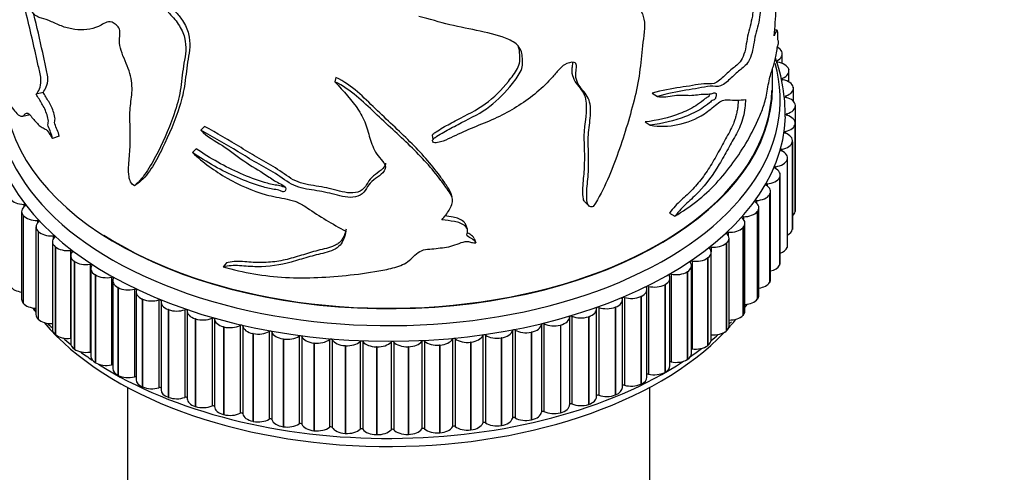
# Model space of a CAD drawing. Units: millimetres. Extents: x 0 to 835, y 0 to 1165.
# Drawn here: x 228 to 292, y 235 to 264 of the extents above; entities that cross this region are included whole.
import ezdxf
from ezdxf import colors
from ezdxf.entities.mleader import LeaderData, LeaderLine
from ezdxf.math import Vec2, Vec3

# ---------------------------------------------------------------- set-up
doc = ezdxf.new("R2010")
doc.units = ezdxf.units.MM
doc.layers.add('DV7_Défaut', color=7, linetype='Continuous')
doc.layers.add('Défaut', color=7, linetype='Continuous')

# ---------------------------------------------------------------- blocks, each defined once
blk = doc.blocks.new('_DOT')
at = {"color": 0}
blk.add_line((0, 0), (-1, 0), dxfattribs=at)
at = {"color": 0, "const_width": 0.333}
blk.add_lwpolyline([(-0.1665, 0, 1), (0.1665, 0, 1)], format="xyb", close=True, dxfattribs=at)
blk = doc.blocks.new('SE6')
at = {"layer": 'DV7_Défaut', "color": 7, "linetype": 'Continuous'}
for p, q in [((277.145, 263.349), (276.978, 263.362)), ((277.443, 261.972), (277.448, 261.961)), ((277.482, 261.185), (277.482, 261.812)), ((276.846, 259.645), (276.846, 260.852)), ((277.898, 260.815), (277.901, 260.803)), ((277.918, 259.982), (277.918, 260.698)), ((248.415, 260.282), (248.347, 259.996)), ((277.498, 260.228), (277.498, 260.134)), ((229.34, 259.305), (228.89, 259.18)), ((269.002, 259.253), (269.346, 259.043)), ((277.718, 259.073), (277.718, 258.974)), ((278.195, 259.641), (278.198, 259.629)), ((278.203, 258.727), (278.203, 259.568)), ((278.335, 258.457), (278.335, 258.445)), ((278.336, 252.714), (278.336, 258.429)), ((228.022, 257.76), (228.49, 257.861)), ((277.783, 257.913), (277.783, 257.809)), ((268.547, 257.379), (268.881, 257.164)), ((278.315, 257.271), (278.314, 257.259)), ((278.314, 257.259), (278.314, 251.544)), ((278.315, 257.271), (278.315, 251.555)), ((278.316, 251.583), (278.316, 257.299)), ((239.854, 257.087), (239.614, 256.833)), ((254.671, 256.516), (254.728, 256.226)), ((277.692, 256.753), (277.692, 256.644)), ((230.383, 256.455), (229.954, 256.307)), ((278.136, 256.089), (278.133, 256.077)), ((278.133, 256.077), (278.133, 250.362)), ((278.136, 256.089), (278.136, 250.373)), ((278.144, 250.446), (278.144, 256.161)), ((239.314, 255.63), (239.064, 255.38)), ((277.445, 255.6), (277.445, 255.486)), ((277.799, 254.918), (277.794, 254.907)), ((277.794, 254.907), (277.794, 249.191)), ((277.799, 254.918), (277.799, 249.203)), ((277.819, 249.32), (277.819, 255.035)), ((277.044, 254.462), (277.044, 254.339)), ((235.612, 253.444), (235.287, 253.224)), ((276.492, 253.345), (276.492, 253.212)), ((277.305, 253.767), (277.3, 253.755)), ((277.3, 253.755), (277.3, 248.04)), ((277.305, 253.767), (277.305, 248.051)), ((277.345, 248.211), (277.345, 253.927)), ((255.971, 252.469), (255.887, 252.764)), ((276.722, 247.128), (276.722, 252.843)), ((264.636, 252.146), (264.894, 251.897)), ((275.791, 252.257), (275.791, 252.109)), ((276.659, 252.64), (276.652, 252.629)), ((276.652, 252.629), (276.652, 246.914)), ((276.659, 252.64), (276.659, 246.925)), ((227.94, 251.543), (227.94, 245.828)), ((228.091, 252), (228.091, 251.848)), ((270.126, 251.434), (270.491, 251.237)), ((275.863, 251.546), (275.854, 251.536)), ((275.854, 251.536), (275.854, 245.82)), ((275.863, 251.546), (275.863, 245.831)), ((275.957, 246.075), (275.957, 251.79)), ((278.315, 251.555), (278.314, 251.544)), ((228.051, 251.279), (228.041, 251.289)), ((228.041, 251.289), (228.041, 245.574)), ((228.051, 251.279), (228.051, 245.563)), ((228.969, 250.956), (228.969, 250.78)), ((274.947, 251.203), (274.947, 251.033)), ((275.052, 245.06), (275.052, 250.775)), ((228.877, 250.538), (228.877, 244.822)), ((229.026, 250.234), (229.015, 250.245)), ((229.015, 250.245), (229.015, 244.529)), ((229.026, 250.234), (229.026, 244.519)), ((256.969, 250.394), (256.866, 250.682)), ((273.963, 250.19), (273.963, 249.985)), ((274.923, 250.491), (274.913, 250.481)), ((274.913, 250.481), (274.913, 244.766)), ((274.923, 250.491), (274.923, 244.776)), ((278.136, 250.373), (278.133, 250.362)), ((229.946, 249.577), (229.946, 243.862)), ((229.985, 249.953), (229.985, 249.736)), ((257.406, 249.784), (257.518, 249.503)), ((273.844, 249.481), (273.833, 249.472)), ((273.833, 249.472), (273.833, 243.756)), ((273.844, 249.481), (273.844, 243.766)), ((274.014, 244.088), (274.014, 249.803)), ((230.138, 249.237), (230.127, 249.246)), ((230.127, 249.246), (230.127, 243.531)), ((230.138, 249.237), (230.138, 243.521)), ((231.132, 248.999), (231.132, 243.284)), ((272.847, 249.224), (272.847, 248.917)), ((272.849, 243.166), (272.849, 248.881)), ((277.799, 249.203), (277.794, 249.191)), ((231.141, 248.668), (231.141, 242.952)), ((231.382, 248.292), (231.369, 248.301)), ((231.369, 248.301), (231.369, 242.586)), ((231.382, 248.292), (231.382, 242.576)), ((241.275, 248.2), (241.064, 247.939)), ((271.604, 248.31), (271.604, 242.595)), ((272.633, 248.523), (272.62, 248.514)), ((272.62, 248.514), (272.62, 242.798)), ((272.633, 248.523), (272.633, 242.807)), ((232.404, 248.1), (232.404, 242.384)), ((232.455, 247.814), (232.455, 242.099)), ((271.297, 247.621), (271.283, 247.613)), ((271.283, 247.613), (271.283, 241.897)), ((271.297, 247.621), (271.297, 241.906)), ((271.563, 242.298), (271.563, 248.014)), ((277.305, 248.051), (277.3, 248.04)), ((232.748, 247.406), (232.734, 247.414)), ((232.734, 247.414), (232.734, 241.699)), ((232.748, 247.406), (232.748, 241.69)), ((233.793, 247.26), (233.793, 241.544)), ((233.879, 247.022), (233.879, 241.306)), ((270.165, 241.491), (270.165, 247.206)), ((270.242, 247.456), (270.242, 241.74)), ((276.659, 246.925), (276.652, 246.914)), ((234.229, 246.583), (234.214, 246.591)), ((234.214, 246.591), (234.214, 240.875)), ((234.229, 246.583), (234.229, 240.868)), ((235.291, 246.484), (235.291, 240.769)), ((235.405, 246.296), (235.405, 240.58)), ((268.662, 240.748), (268.662, 246.464)), ((268.77, 246.664), (268.77, 240.949)), ((269.844, 246.782), (269.829, 246.774)), ((269.829, 246.774), (269.829, 241.059)), ((269.844, 246.782), (269.844, 241.067)), ((235.816, 245.829), (235.8, 245.836)), ((235.8, 245.836), (235.8, 240.121)), ((235.816, 245.829), (235.816, 240.114)), ((236.888, 245.778), (236.888, 240.063)), ((237.024, 245.64), (237.024, 239.925)), ((267.064, 240.076), (267.064, 245.791)), ((267.196, 245.941), (267.196, 240.226)), ((268.282, 246.011), (268.266, 246.004)), ((268.266, 246.004), (268.266, 240.288)), ((268.282, 246.011), (268.282, 240.296)), ((275.863, 245.831), (275.854, 245.82)), ((228.051, 245.563), (228.041, 245.574)), ((237.499, 245.149), (237.482, 245.155)), ((237.482, 245.155), (237.482, 239.44)), ((237.499, 245.149), (237.499, 239.433)), ((238.575, 245.146), (238.575, 239.431)), ((238.726, 245.059), (238.726, 239.344)), ((265.381, 239.476), (265.381, 245.192)), ((265.53, 245.291), (265.53, 239.575)), ((266.622, 245.312), (266.605, 245.305)), ((266.605, 245.305), (266.605, 239.59)), ((266.622, 245.312), (266.622, 239.596)), ((229.026, 244.519), (229.015, 244.529)), ((239.269, 244.545), (239.251, 244.551)), ((239.251, 244.551), (239.251, 238.836)), ((239.269, 244.545), (239.269, 238.83)), ((240.342, 244.591), (240.342, 238.875)), ((240.501, 244.546), (240.501, 238.83)), ((263.623, 244.67), (263.623, 238.954)), ((263.781, 244.717), (263.781, 239.001)), ((264.873, 244.689), (264.855, 244.683)), ((264.855, 244.683), (264.855, 238.968)), ((264.873, 244.689), (264.873, 238.973)), ((274.923, 244.776), (274.913, 244.766)), ((241.114, 244.023), (241.096, 244.028)), ((241.096, 244.028), (241.096, 238.313)), ((241.114, 244.023), (241.114, 238.308)), ((242.178, 244.117), (242.178, 238.401)), ((242.343, 244.079), (242.343, 238.363)), ((244.072, 243.726), (244.072, 238.01)), ((244.242, 243.695), (244.242, 237.98)), ((259.91, 243.78), (259.91, 238.064)), ((260.079, 243.812), (260.079, 238.096)), ((261.151, 243.687), (261.131, 243.683)), ((261.131, 243.683), (261.131, 237.967)), ((261.151, 243.687), (261.151, 237.971)), ((261.797, 244.183), (261.797, 238.468)), ((261.961, 244.223), (261.961, 238.507)), ((263.045, 244.146), (263.027, 244.141)), ((263.027, 244.141), (263.027, 238.426)), ((263.045, 244.146), (263.045, 238.431)), ((273.844, 243.766), (273.833, 243.756)), ((230.138, 243.521), (230.127, 243.531)), ((243.024, 243.585), (243.005, 243.589)), ((243.005, 243.589), (243.005, 237.874)), ((243.024, 243.585), (243.024, 237.87)), ((244.987, 243.234), (244.967, 243.237)), ((244.967, 243.237), (244.967, 237.522)), ((244.987, 243.234), (244.987, 237.518)), ((246.013, 243.421), (246.013, 237.705)), ((246.186, 243.398), (246.186, 237.683)), ((247.989, 243.204), (247.989, 237.488)), ((248.165, 243.189), (248.165, 237.473)), ((249.988, 243.076), (249.988, 237.36)), ((250.166, 243.069), (250.166, 237.353)), ((251.998, 243.038), (251.998, 237.322)), ((252.176, 243.039), (252.176, 237.323)), ((254.008, 243.089), (254.008, 237.374)), ((254.185, 243.098), (254.185, 237.383)), ((256.004, 243.231), (256.004, 237.516)), ((256.18, 243.248), (256.18, 237.532)), ((257.976, 243.462), (257.976, 237.746)), ((258.149, 243.486), (258.149, 237.771)), ((259.2, 243.313), (259.18, 243.31)), ((259.18, 243.31), (259.18, 237.595)), ((259.2, 243.313), (259.2, 237.598)), ((231.382, 242.576), (231.369, 242.586)), ((246.992, 242.971), (246.971, 242.974)), ((246.971, 242.974), (246.971, 237.258)), ((246.992, 242.971), (246.992, 237.256)), ((249.025, 242.8), (249.004, 242.801)), ((249.004, 242.801), (249.004, 237.085)), ((249.025, 242.8), (249.025, 237.084)), ((251.075, 242.719), (251.055, 242.719)), ((251.055, 242.719), (251.055, 237.004)), ((251.075, 242.719), (251.075, 237.004)), ((253.13, 242.731), (253.11, 242.73)), ((253.11, 242.73), (253.11, 237.015)), ((253.13, 242.731), (253.13, 237.015)), ((255.178, 242.834), (255.157, 242.832)), ((255.157, 242.832), (255.157, 237.117)), ((255.178, 242.834), (255.178, 237.118)), ((257.205, 243.029), (257.185, 243.026)), ((257.185, 243.026), (257.185, 237.311)), ((257.205, 243.029), (257.205, 237.313)), ((272.633, 242.807), (272.62, 242.798)), ((271.297, 241.906), (271.283, 241.897)), ((232.748, 241.69), (232.734, 241.699)), ((234.229, 240.868), (234.214, 240.875)), ((269.844, 241.067), (269.829, 241.059)), ((234.846, 240.081), (234.846, 153.582)), ((235.816, 240.114), (235.8, 240.121)), ((268.282, 240.296), (268.266, 240.288)), ((268.846, 153.582), (268.846, 240.081)), ((237.499, 239.433), (237.482, 239.44)), ((266.622, 239.596), (266.605, 239.59)), ((239.269, 238.83), (239.251, 238.836)), ((264.873, 238.973), (264.855, 238.968)), ((241.114, 238.308), (241.096, 238.313)), ((261.151, 237.971), (261.131, 237.967)), ((263.045, 238.431), (263.027, 238.426)), ((243.024, 237.87), (243.005, 237.874)), ((244.987, 237.518), (244.967, 237.522)), ((257.205, 237.313), (257.185, 237.311)), ((259.2, 237.598), (259.18, 237.595)), ((246.992, 237.256), (246.971, 237.258)), ((249.025, 237.084), (249.004, 237.085)), ((251.075, 237.004), (251.055, 237.004)), ((253.13, 237.015), (253.11, 237.015)), ((255.178, 237.118), (255.157, 237.117))]:
    blk.add_line(p, q, dxfattribs=at)
for centre, radius, start, end in [((266.5, 257.815), 11.175, 359.43898, 19.53112), ((237.388, 252.557), 11.376, 220.03996, 221.25743), ((266.544, 252.501), 11.139, 320.05132, 320.97533), ((237.388, 252.557), 11.376, 226.92207, 228.97411)]:
    blk.add_arc(centre, radius, start, end, dxfattribs=at)
for centre, major_axis, start_param, end_param in [((276.482, 261.812), (-1, 0), 2.267095, 3.402616), ((276.477, 261.823), (1, 0), 0.261799, 0.774949), ((251.846, 258.829), (-25.5, 0), 0, 3.302749), ((276.914, 260.709), (1, 0), 0.184229, 1.319751), ((276.918, 260.698), (-1, 0), 2.189525, 3.325046), ((277.556, 260.181), (0.1, 0), 2.189525, 4.383773), ((277.201, 259.58), (1, 0), 0.106659, 1.24218), ((251.846, 259.645), (-25, 0), 0.038713, 3.141593), ((251.846, 259.645), (-25, 0), 0.038712, 3.141593), ((251.846, 259.645), (-24.96, 0), 0.733343, 3.125727), ((277.77, 259.024), (0.1, 0), 2.111955, 4.306203), ((277.203, 259.568), (-1, 0), 2.111955, 3.247476), ((277.335, 258.441), (1, 0), 0.029089, 1.16461), ((277.336, 258.429), (-1, 0), 2.034384, 3.169906), ((277.828, 257.861), (0.1, 0), 2.034384, 4.228633), ((277.316, 257.299), (-1, 0), 3.093111, 4.228633), ((251.846, 258.012), (-25.85, 0), 0.020604, 3.121378), ((277.315, 257.287), (1, 0), 5.098407, 6.233928), ((277.729, 256.699), (0.1, 0), 1.956814, 4.151063), ((277.144, 256.161), (-1, 0), 3.015541, 4.151063), ((277.141, 256.15), (1, 0), 5.020837, 6.156358), ((277.475, 255.545), (0.1, 0), 1.879244, 4.073492), ((276.819, 255.035), (-1, 0), 2.937971, 4.073492), ((276.815, 255.024), (1, 0), 4.943266, 6.078788), ((277.067, 254.406), (0.1, 0), 1.801674, 3.995922), ((276.345, 253.927), (-1, 0), 2.860401, 3.995922), ((276.507, 253.288), (0.1, 0), 1.724104, 3.918352), ((276.339, 253.916), (1, 0), 4.865696, 6.001218), ((275.722, 252.843), (-1, 0), 2.782831, 3.918352), ((277.336, 252.714), (-1, 0), 2.942558, 3.141593), ((228.148, 252.577), (-1, 0), 0.378155, 1.513676), ((275.799, 252.199), (0.1, 0), 1.646533, 3.840782), ((274.957, 251.79), (-1, 0), 2.70526, 3.840782), ((275.716, 252.832), (1, 0), 4.788126, 5.923647), ((228.94, 251.543), (1, 0), 2.46102, 3.596542), ((228.085, 251.943), (-0.1, 0), 2.46102, 4.655269), ((274.948, 251.78), (-1, 0), 1.568963, 2.704485), ((277.315, 251.572), (1, 0), 5.689013, 6.233928), ((277.316, 251.583), (-1, 0), 3.093111, 3.141593), ((228.948, 251.533), (-1, 0), 0.455725, 1.591246), ((229.877, 250.538), (1, 0), 2.538591, 3.674112), ((228.971, 250.898), (-0.1, 0), 2.538591, 4.732839), ((274.946, 251.145), (0.1, 0), 1.568963, 3.763212), ((274.052, 250.775), (-1, 0), 2.62769, 3.763212), ((229.887, 250.528), (-1, 0), 0.533295, 1.668816), ((273.014, 249.803), (-1, 0), 2.55012, 3.685641), ((273.955, 250.132), (0.1, 0), 1.491393, 3.685641), ((274.043, 250.765), (-1, 0), 1.491393, 2.626914), ((277.141, 250.435), (1, 0), 5.457423, 6.156358), ((277.144, 250.446), (-1, 0), 3.015541, 3.141593), ((230.946, 249.577), (1, 0), 2.616161, 3.751682), ((229.995, 249.896), (-0.1, 0), 2.616161, 4.810409), ((273.003, 249.794), (-1, 0), 1.413823, 2.549344), ((230.958, 249.568), (-1, 0), 0.610865, 1.746387), ((232.141, 248.668), (1, 0), 2.693731, 3.829252), ((231.15, 248.943), (-0.1, 0), 2.693731, 4.887979), ((271.849, 248.881), (-1, 0), 2.47255, 3.608071), ((272.831, 249.167), (0.1, 0), 1.413823, 3.608071), ((276.815, 249.309), (1, 0), 5.270186, 6.078788), ((276.819, 249.32), (-1, 0), 2.937971, 3.141593), ((232.154, 248.659), (-1, 0), 0.688435, 1.823957), ((270.563, 248.014), (-1, 0), 2.39498, 3.530501), ((271.581, 248.254), (0.1, 0), 1.336253, 3.530501), ((271.836, 248.872), (-1, 0), 1.336253, 2.471774), ((276.345, 248.211), (-1, 0), 2.860401, 3.141593), ((233.455, 247.814), (1, 0), 2.771301, 3.906823), ((232.429, 248.044), (-0.1, 0), 2.771301, 4.965549), ((270.549, 248.005), (-1, 0), 1.258682, 2.394204), ((276.339, 248.2), (1, 0), 5.10594, 6.001218), ((233.469, 247.806), (-1, 0), 0.766006, 1.901527), ((233.826, 247.205), (-0.1, 0), 2.848871, 5.04312), ((234.879, 247.022), (1, 0), 2.848871, 3.984393), ((269.165, 247.206), (-1, 0), 2.317409, 3.452931), ((270.212, 247.401), (0.1, 0), 1.258682, 3.452931), ((275.716, 247.117), (1, 0), 4.956126, 5.923647), ((275.722, 247.128), (-1, 0), 2.782831, 3.141593), ((228.148, 246.861), (-1, 0), 0.378155, 1.361406), ((234.894, 247.014), (-1, 0), 0.843576, 1.979097), ((235.33, 246.431), (-0.1, 0), 2.926442, 5.12069), ((236.405, 246.296), (1, 0), 2.926442, 4.061963), ((267.662, 246.464), (-1, 0), 2.239839, 3.375361), ((268.732, 246.611), (0.1, 0), 1.181112, 3.375361), ((269.15, 247.198), (-1, 0), 1.181112, 2.316634), ((228.94, 245.828), (1, 0), 3.141593, 3.596542), ((236.421, 246.289), (-1, 0), 0.921146, 2.056667), ((236.935, 245.727), (-0.1, 0), 3.004012, 5.19826), ((238.024, 245.64), (1, 0), 3.004012, 4.139533), ((266.064, 245.791), (-1, 0), 2.162269, 3.29779), ((267.151, 245.89), (0.1, 0), 1.103542, 3.29779), ((267.646, 246.457), (-1, 0), 1.103542, 2.239064), ((274.948, 246.065), (1, 0), 4.816329, 5.846077), ((274.957, 246.075), (-1, 0), 2.70526, 3.141593), ((228.948, 245.817), (1, 0), 3.597318, 4.640822), ((251.846, 250.664), (-25, 0), 0.383418, 0.405865), ((238.041, 245.634), (-1, 0), 0.998716, 2.134238), ((238.628, 245.097), (-0.1, 0), 3.081582, 5.27583), ((239.726, 245.059), (1, 0), 3.081582, 4.217103), ((264.381, 245.192), (-1, 0), 2.084699, 3.22022), ((265.478, 245.241), (0.1, 0), 1.025972, 3.22022), ((266.048, 245.785), (-1, 0), 1.025972, 2.161493), ((274.052, 245.06), (-1, 0), 2.62769, 3.141593), ((251.846, 250.664), (-25, 0), -3.522711, -3.507097), ((229.877, 244.822), (1, 0), 3.141593, 3.674112), ((229.887, 244.812), (1, 0), 3.674888, 4.771691), ((239.744, 245.054), (-1, 0), 1.076286, 2.211808), ((240.402, 244.545), (-0.1, 0), 3.159152, 5.3534), ((241.501, 244.556), (-1, 0), 0.017559, 1.153081), ((262.623, 244.669), (-1, 0), 2.007129, 3.14265), ((263.723, 244.67), (0.1, 0), 0.948402, 3.14265), ((264.364, 245.186), (-1, 0), 0.948402, 2.083923), ((251.846, 250.664), (-25, 0), -3.624115, -3.580572), ((274.043, 245.05), (1, 0), 4.683951, 5.768507), ((251.846, 251.48), (-25.5, 0), -3.658532, -3.646443), ((251.846, 250.664), (-25, 0), 0.455984, 2.636297), ((230.946, 243.862), (1, 0), 3.141593, 3.751682), ((241.519, 244.551), (-1, 0), 1.153857, 2.289378), ((242.244, 244.073), (-0.1, 0), 3.236722, 5.430971), ((243.339, 244.133), (-1, 0), 0.09513, 1.230651), ((243.357, 244.13), (-1, 0), 1.231427, 2.366948), ((244.143, 243.685), (-0.1, 0), 3.314292, 5.508541), ((245.227, 243.795), (-1, 0), 0.1727, 1.308221), ((258.922, 243.868), (1, 0), 4.993581, 6.129102), ((260.009, 243.771), (-0.1, 0), 3.934854, 6.129102), ((260.781, 244.223), (-1, 0), 0.793261, 1.928783), ((260.799, 244.227), (1, 0), 5.071151, 6.206673), ((261.896, 244.179), (-0.1, 0), 4.012424, 6.206673), ((262.605, 244.664), (-1, 0), 0.870832, 2.006353), ((273.003, 244.078), (1, 0), 4.555416, 5.690937), ((273.014, 244.088), (-1, 0), 2.55012, 3.141593), ((230.958, 243.852), (1, 0), 3.752458, 4.887979), ((251.846, 251.48), (-25.5, 0), 0.588705, 0.623835), ((231.15, 243.227), (-0.1, 0), 4.797365, 4.887979), ((245.246, 243.792), (-1, 0), 1.308997, 2.444518), ((246.09, 243.384), (-0.1, 0), 3.391863, 5.586111), ((247.155, 243.541), (-1, 0), 0.25027, 1.385791), ((247.175, 243.539), (-1, 0), 1.386567, 2.522089), ((248.07, 243.17), (-0.1, 0), 3.469433, 5.663681), ((249.112, 243.375), (-1, 0), 0.32784, 1.463362), ((249.131, 243.374), (-1, 0), 1.464137, 2.599659), ((250.074, 243.046), (-0.1, 0), 3.547003, 5.741251), ((251.085, 243.297), (-1, 0), 0.40541, 1.540932), ((251.104, 243.296), (-1, 0), 1.541708, 2.677229), ((252.088, 243.012), (-0.1, 0), 3.624573, 5.818822), ((253.062, 243.307), (-1, 0), 0.482981, 1.618502), ((253.082, 243.307), (1, 0), 4.76087, 5.896392), ((254.101, 243.068), (-0.1, 0), 3.702143, 5.896392), ((255.032, 243.405), (-1, 0), 0.560551, 1.696072), ((255.052, 243.407), (1, 0), 4.838441, 5.973962), ((256.1, 243.213), (-0.1, 0), 3.779714, 5.973962), ((256.983, 243.592), (-1, 0), 0.638121, 1.773642), ((257.003, 243.594), (1, 0), 4.916011, 6.051532), ((258.073, 243.448), (-0.1, 0), 3.857284, 6.051532), ((258.903, 243.865), (-1, 0), 0.715691, 1.851213), ((271.849, 243.166), (-1, 0), 2.47255, 3.141593), ((251.846, 251.48), (-25.5, 0), -3.744741, -3.712195), ((232.141, 242.952), (1, 0), 3.141593, 3.829252), ((232.154, 242.943), (1, 0), 3.830028, 4.965549), ((251.846, 251.48), (-25.5, 0), 0.663445, 0.712251), ((251.846, 251.48), (-25.5, 0), -3.832137, -3.78723), ((271.581, 242.539), (0.1, 0), 1.336253, 1.750318), ((271.836, 243.157), (1, 0), 4.477845, 5.613367), ((232.429, 242.328), (-0.1, 0), 4.455119, 4.965549), ((233.455, 242.099), (1, 0), 3.141593, 3.906823), ((251.846, 251.48), (-25.5, 0), 0.735758, 2.422747), ((270.549, 242.29), (1, 0), 4.400275, 5.535797), ((270.563, 242.298), (-1, 0), 2.39498, 3.141593), ((233.469, 242.09), (1, 0), 3.907598, 5.04312), ((233.826, 241.49), (-0.1, 0), 4.151329, 5.04312), ((234.879, 241.306), (1, 0), 3.141593, 3.984393), ((269.165, 241.491), (-1, 0), 2.317409, 3.141593), ((270.212, 241.685), (0.1, 0), 1.258682, 2.061413), ((234.894, 241.299), (1, 0), 3.985168, 5.12069), ((235.33, 240.716), (-0.1, 0), 3.869775, 5.12069), ((236.405, 240.58), (1, 0), 3.141593, 4.061963), ((267.662, 240.748), (-1, 0), 2.239839, 3.141593), ((268.732, 240.895), (0.1, 0), 1.181112, 2.347322), ((269.15, 241.483), (1, 0), 4.322705, 5.458226), ((236.421, 240.573), (1, 0), 4.062739, 5.19826), ((236.935, 240.012), (-0.1, 0), 3.601582, 5.19826), ((238.024, 239.925), (1, 0), 3.141593, 4.139533), ((266.064, 240.076), (-1, 0), 2.162269, 3.141593), ((267.151, 240.174), (0.1, 0), 1.103542, 2.618113), ((267.646, 240.741), (1, 0), 4.245135, 5.380656), ((238.041, 239.919), (1, 0), 4.140309, 5.27583), ((238.628, 239.382), (-0.1, 0), 3.340926, 5.27583), ((239.726, 239.344), (1, 0), 3.141593, 4.217103), ((264.381, 239.476), (-1, 0), 2.084699, 3.141593), ((265.478, 239.526), (0.1, 0), 1.025972, 2.880138), ((266.048, 240.069), (1, 0), 4.167565, 5.303086), ((239.744, 239.338), (1, 0), 4.217879, 5.3534), ((240.402, 238.829), (0.1, 0), 0.017559, 2.211808), ((241.501, 238.84), (-1, 0), 0.017559, 1.153081), ((262.623, 238.954), (-1, 0), 2.007129, 3.14265), ((263.723, 238.955), (0.1, 0), 0.948402, 3.14265), ((264.364, 239.471), (1, 0), 4.089994, 5.225516), ((241.519, 238.836), (1, 0), 4.295449, 5.430971), ((242.244, 238.358), (0.1, 0), 0.09513, 2.289378), ((243.339, 238.418), (-1, 0), 0.09513, 1.230651), ((243.357, 238.414), (1, 0), 4.373019, 5.508541), ((244.143, 237.97), (0.1, 0), 0.1727, 2.366948), ((245.227, 238.079), (-1, 0), 0.1727, 1.308221), ((258.922, 238.153), (1, 0), 4.993581, 6.129102), ((260.009, 238.055), (0.1, 0), 0.793261, 2.98751), ((260.781, 238.508), (1, 0), 3.934854, 5.070375), ((260.799, 238.512), (1, 0), 5.071151, 6.206673), ((261.896, 238.463), (0.1, 0), 0.870832, 3.06508), ((262.605, 238.949), (1, 0), 4.012424, 5.147946), ((245.246, 238.076), (1, 0), 4.45059, 5.586111), ((246.09, 237.668), (0.1, 0), 0.25027, 2.444518), ((247.155, 237.826), (-1, 0), 0.25027, 1.385791), ((247.175, 237.824), (1, 0), 4.52816, 5.663681), ((248.07, 237.455), (0.1, 0), 0.32784, 2.522089), ((249.112, 237.659), (-1, 0), 0.32784, 1.463362), ((249.131, 237.658), (1, 0), 4.60573, 5.741251), ((250.074, 237.331), (0.1, 0), 0.40541, 2.599659), ((251.085, 237.581), (-1, 0), 0.40541, 1.540932), ((251.104, 237.581), (1, 0), 4.6833, 5.818822), ((252.088, 237.296), (0.1, 0), 0.482981, 2.677229), ((253.062, 237.591), (1, 0), 3.624573, 4.760095), ((253.082, 237.592), (1, 0), 4.76087, 5.896392), ((254.101, 237.352), (0.1, 0), 0.560551, 2.754799), ((255.032, 237.69), (1, 0), 3.702143, 4.837665), ((255.052, 237.691), (1, 0), 4.838441, 5.973962), ((256.1, 237.498), (0.1, 0), 0.638121, 2.832369), ((256.983, 237.876), (1, 0), 3.779714, 4.915235), ((257.003, 237.879), (1, 0), 4.916011, 6.051532), ((258.073, 237.733), (0.1, 0), 0.715691, 2.909939), ((258.903, 238.15), (1, 0), 3.857284, 4.992805)]:
    blk.add_ellipse(centre, major_axis=major_axis, ratio=0.57735, start_param=start_param, end_param=end_param, dxfattribs=at)
for points, knots in [([(228.89, 259.18), (228.969, 259.271), (229.043, 259.381), (229.163, 259.671), (229.218, 259.843), (229.188, 260.356), (229.113, 260.649), (228.99, 261.214), (228.928, 261.497), (228.608, 262.916), (228.331, 264.056), (227.798, 266.337), (227.545, 267.478), (227.119, 269.773), (226.927, 270.957), (226.742, 271.994)], [0, 0, 0, 0, 0.0625, 0.0625, 0.125, 0.125, 0.1875, 0.1875, 0.25, 0.25, 0.5, 0.5, 0.75, 0.75, 1, 1, 1, 1]), ([(274.337, 268.277), (274.569, 267.999), (274.79, 267.738), (275.022, 267.144), (275.084, 266.916), (275.176, 266.375), (275.204, 266.061), (275.28, 265.487), (275.33, 265.229), (275.448, 264.96), (275.496, 264.897), (275.547, 264.739), (275.56, 264.67), (275.56, 264.489), (275.548, 264.377), (275.459, 263.825), (275.31, 263.401), (275.18, 262.738), (275.15, 262.513), (275.069, 262.068), (275.009, 261.834), (274.762, 261.275), (274.564, 261.101), (274.171, 260.806), (273.96, 260.611), (273.513, 260.193), (273.275, 259.96), (272.81, 259.81), (272.605, 259.875), (272.139, 259.853), (271.887, 259.801), (271.365, 259.704), (271.098, 259.667), (270.267, 259.554), (269.659, 259.429), (269.002, 259.253)], [0, 0, 0, 0, 0.125, 0.125, 0.1875, 0.1875, 0.25, 0.25, 0.3125, 0.3125, 0.34375, 0.34375, 0.359375, 0.359375, 0.375, 0.375, 0.4375, 0.4375, 0.46875, 0.46875, 0.5, 0.5, 0.5625, 0.5625, 0.625, 0.625, 0.6875, 0.6875, 0.75, 0.75, 0.8125, 0.8125, 0.875, 0.875, 1, 1, 1, 1]), ([(274.787, 268.151), (275.029, 267.873), (275.26, 267.611), (275.498, 266.995), (275.562, 266.757), (275.652, 266.193), (275.679, 265.874), (275.764, 265.303), (275.823, 265.056), (275.951, 264.816), (276, 264.756), (276.046, 264.492), (276.021, 264.255), (275.894, 263.597), (275.748, 263.179), (275.628, 262.511), (275.598, 262.287), (275.503, 261.835), (275.43, 261.615), (275.171, 261.1), (274.979, 260.951), (274.589, 260.653), (274.378, 260.453), (273.935, 260.038), (273.7, 259.81), (273.233, 259.654), (273.019, 259.714), (272.544, 259.685), (272.287, 259.629), (271.756, 259.523), (271.483, 259.482), (270.638, 259.359), (270.023, 259.228), (269.346, 259.043)], [0, 0, 0, 0, 0.125, 0.125, 0.1875, 0.1875, 0.25, 0.25, 0.3125, 0.3125, 0.34375, 0.34375, 0.375, 0.375, 0.4375, 0.4375, 0.46875, 0.46875, 0.5, 0.5, 0.5625, 0.5625, 0.625, 0.625, 0.6875, 0.6875, 0.75, 0.75, 0.8125, 0.8125, 0.875, 0.875, 1, 1, 1, 1]), ([(276.944, 262.984), (276.976, 263.275), (277.003, 263.565), (277.045, 264.142), (277.063, 264.444), (277.053, 264.885), (277.028, 265), (276.984, 265.269), (276.96, 265.398), (276.827, 266.013), (276.684, 266.408), (276.305, 267.067), (276.071, 267.343), (275.541, 267.939), (275.247, 268.26), (274.787, 268.151)], [0, 0, 0, 0, 0.0625, 0.0625, 0.125, 0.125, 0.1875, 0.1875, 0.25, 0.25, 0.5, 0.5, 0.75, 0.75, 1, 1, 1, 1]), ([(267.453, 265.054), (267.682, 265.007), (267.892, 264.934), (268.24, 264.676), (268.361, 264.485), (268.571, 263.779), (268.485, 263.163), (268.318, 261.974), (268.282, 261.396), (268.144, 260.218), (268.026, 259.616), (267.59, 257.815), (267.224, 256.611), (266.592, 254.811), (266.362, 254.21), (265.835, 253.019), (265.545, 252.432), (265.172, 251.868)], [0, 0, 0, 0, 0.0625, 0.0625, 0.125, 0.125, 0.25, 0.25, 0.375, 0.375, 0.5, 0.5, 0.75, 0.75, 0.875, 0.875, 1, 1, 1, 1]), ([(235.287, 253.224), (235.192, 253.269), (235.098, 253.362), (234.985, 253.582), (234.958, 253.697), (234.905, 254.021), (234.905, 254.222), (234.924, 254.817), (234.969, 255.195), (235.021, 255.971), (235.025, 256.372), (235.007, 257.187), (234.986, 257.602), (235.012, 258.393), (235.075, 258.761), (235.146, 259.528), (235.148, 259.936), (234.937, 260.81), (234.716, 261.25), (234.457, 261.915), (234.38, 262.141), (234.298, 262.575), (234.305, 262.776), (234.339, 263.057), (234.353, 263.15), (234.339, 263.358), (234.296, 263.482), (234.069, 263.766), (233.872, 263.877), (233.548, 263.931), (233.423, 263.859), (233.187, 263.719), (233.068, 263.654), (232.454, 263.387), (231.929, 263.332), (231.139, 263.438), (230.878, 263.503), (230.368, 263.686), (230.119, 263.805), (229.649, 264.016), (229.431, 264.089), (229.125, 264.172), (229.025, 264.204), (228.873, 264.29), (228.821, 264.326), (228.744, 264.4), (228.718, 264.428), (228.668, 264.507), (228.642, 264.571), (228.64, 264.623)], [0, 0, 0, 0, 0.015625, 0.015625, 0.03125, 0.03125, 0.0625, 0.0625, 0.125, 0.125, 0.1875, 0.1875, 0.25, 0.25, 0.3125, 0.3125, 0.375, 0.375, 0.4375, 0.4375, 0.46875, 0.46875, 0.5, 0.5, 0.515625, 0.515625, 0.53125, 0.53125, 0.5625, 0.5625, 0.59375, 0.59375, 0.625, 0.625, 0.75, 0.75, 0.8125, 0.8125, 0.875, 0.875, 0.9375, 0.9375, 0.96875, 0.96875, 0.984375, 0.984375, 0.992188, 0.992188, 1, 1, 1, 1]), ([(229.34, 259.305), (229.418, 259.399), (229.49, 259.511), (229.608, 259.802), (229.661, 259.975), (229.633, 260.48), (229.56, 260.773), (229.44, 261.333), (229.379, 261.614), (229.131, 262.731), (228.934, 263.571), (228.738, 264.41)], [0, 0, 0, 0, 0.143512, 0.143512, 0.287025, 0.287025, 0.430537, 0.430537, 0.574049, 0.574049, 1, 1, 1, 1]), ([(237.49, 264.529), (237.73, 264.286), (237.955, 264.03), (238.335, 263.466), (238.471, 263.168), (238.706, 262.275), (238.609, 261.736), (238.422, 260.695), (238.382, 260.15), (238.23, 259.093), (238.101, 258.595), (237.63, 257.174), (237.246, 256.285), (236.615, 255.014), (236.391, 254.603), (235.89, 253.844), (235.619, 253.493), (235.287, 253.224)], [0, 0, 0, 0, 0.0625, 0.0625, 0.125, 0.125, 0.25, 0.25, 0.375, 0.375, 0.5, 0.5, 0.75, 0.75, 0.875, 0.875, 1, 1, 1, 1]), ([(237.947, 264.582), (238.118, 264.394), (238.277, 264.197), (238.604, 263.704), (238.736, 263.405), (238.963, 262.523), (238.87, 261.988), (238.688, 260.955), (238.647, 260.413), (238.502, 259.364), (238.379, 258.869), (237.919, 257.439), (237.538, 256.535), (236.919, 255.255), (236.7, 254.844), (236.211, 254.08), (235.946, 253.722), (235.612, 253.444)], [0, 0, 0, 0, 0.047582, 0.047582, 0.111077, 0.111077, 0.238066, 0.238066, 0.365055, 0.365055, 0.492044, 0.492044, 0.746022, 0.746022, 0.873011, 0.873011, 1, 1, 1, 1]), ([(254.728, 256.098), (254.658, 256.141), (254.726, 256.234), (254.849, 256.347), (254.918, 256.397), (255.133, 256.541), (255.283, 256.629), (255.739, 256.886), (256.05, 257.05), (256.989, 257.541), (257.642, 257.845), (258.794, 258.639), (259.288, 259.138), (259.965, 259.944), (260.183, 260.219), (260.44, 260.661), (260.512, 260.813), (260.581, 261.12), (260.564, 261.264), (260.552, 261.558), (260.552, 261.707), (260.491, 261.985), (260.434, 262.117), (260.197, 262.462), (259.941, 262.624), (259.108, 263.003), (258.465, 263.146), (257.165, 263.434), (256.492, 263.559), (255.147, 263.858), (254.507, 264.1), (253.811, 264.247)], [0, 0, 0, 0, 0.015625, 0.015625, 0.03125, 0.03125, 0.0625, 0.0625, 0.125, 0.125, 0.25, 0.25, 0.375, 0.375, 0.4375, 0.4375, 0.46875, 0.46875, 0.5, 0.5, 0.53125, 0.53125, 0.5625, 0.5625, 0.625, 0.625, 0.75, 0.75, 0.875, 0.875, 1, 1, 1, 1]), ([(277.243, 262.535), (277.239, 262.621), (277.231, 262.664), (277.21, 262.7), (277.195, 262.674), (277.178, 262.783), (277.189, 262.967), (277.188, 263.194), (277.181, 263.267), (277.149, 263.385), (277.115, 263.342), (277.037, 263.191), (276.992, 263.082), (276.944, 262.984)], [0, 0, 0, 0, 0.125, 0.125, 0.25, 0.25, 0.375, 0.375, 0.5, 0.5, 0.75, 0.75, 1, 1, 1, 1]), ([(254.673, 256.513), (254.69, 256.537), (254.71, 256.559), (254.791, 256.635), (254.861, 256.685), (255.073, 256.831), (255.223, 256.919), (255.676, 257.18), (255.986, 257.344), (256.921, 257.84), (257.568, 258.146), (258.711, 258.963), (259.202, 259.48), (259.86, 260.287), (260.07, 260.562), (260.304, 261.002), (260.367, 261.16), (260.41, 261.459), (260.389, 261.602), (260.379, 261.951), (260.352, 262.15), (260.28, 262.327)], [0, 0, 0, 0, 0.0096435, 0.0096435, 0.0389543, 0.0389543, 0.097576, 0.097576, 0.2148192, 0.2148192, 0.4493056, 0.4493056, 0.6837921, 0.6837921, 0.8010353, 0.8010353, 0.8596569, 0.8596569, 0.9182786, 0.9182786, 1, 1, 1, 1]), ([(270.491, 251.237), (271.483, 251.836), (272.379, 252.534), (273.957, 254.216), (274.637, 255.168), (275.493, 256.651), (275.75, 257.156), (276.092, 257.947), (276.199, 258.218), (276.34, 258.665), (276.385, 258.82), (276.464, 259.157), (276.497, 259.34), (276.585, 259.883), (276.653, 260.263), (276.771, 260.636), (276.81, 260.732), (276.883, 260.954), (276.917, 261.069), (276.982, 261.294), (277.013, 261.408), (277.069, 261.679), (277.095, 261.837), (277.144, 262.139), (277.166, 262.291), (277.197, 262.403), (277.207, 262.415), (277.226, 262.455), (277.235, 262.491), (277.243, 262.535)], [0, 0, 0, 0, 0.25, 0.25, 0.5, 0.5, 0.625, 0.625, 0.6875, 0.6875, 0.71875, 0.71875, 0.75, 0.75, 0.8125, 0.8125, 0.84375, 0.84375, 0.875, 0.875, 0.90625, 0.90625, 0.9375, 0.9375, 0.96875, 0.96875, 0.984375, 0.984375, 1, 1, 1, 1]), ([(226.346, 261.351), (226.346, 261.141), (226.356, 260.939), (226.444, 260.063), (226.633, 259.471), (227.09, 258.622), (227.272, 258.347), (227.583, 257.976), (227.695, 257.858), (227.861, 257.76), (227.916, 257.738), (228.021, 257.748), (228.067, 257.791), (228.194, 257.951), (228.299, 258.024), (228.515, 257.804), (228.591, 257.694), (228.745, 257.513), (228.824, 257.428), (228.986, 257.25), (229.068, 257.164), (229.235, 257.038), (229.32, 256.999), (229.493, 256.907), (229.581, 256.862), (229.719, 256.675), (229.765, 256.586), (229.859, 256.425), (229.907, 256.361), (229.954, 256.307)], [0, 0, 0, 0, 0.085887, 0.085887, 0.390591, 0.390591, 0.542943, 0.542943, 0.61912, 0.61912, 0.657208, 0.657208, 0.695296, 0.695296, 0.771472, 0.771472, 0.80956, 0.80956, 0.847648, 0.847648, 0.885736, 0.885736, 0.923824, 0.923824, 0.961912, 0.961912, 0.980956, 0.980956, 1, 1, 1, 1]), ([(265.172, 251.868), (265.065, 251.828), (264.959, 251.837), (264.83, 251.955), (264.798, 252.045), (264.737, 252.322), (264.737, 252.524), (264.759, 253.135), (264.811, 253.553), (264.871, 254.377), (264.875, 254.781), (264.855, 255.581), (264.831, 255.976), (264.86, 256.791), (264.932, 257.216), (265.013, 258.046), (265.015, 258.456), (264.775, 259.14), (264.519, 259.381), (264.211, 259.807), (264.118, 259.962), (264.019, 260.32), (264.028, 260.527), (264.07, 260.841), (264.087, 260.947), (264.069, 261.142), (264.017, 261.225), (263.74, 261.298), (263.496, 261.224), (263.084, 260.969), (262.922, 260.777), (262.611, 260.408), (262.451, 260.226), (261.617, 259.351), (260.859, 258.758), (259.607, 258.007), (259.174, 257.782), (258.289, 257.379), (257.834, 257.203), (256.932, 256.838), (256.49, 256.635), (255.837, 256.315), (255.617, 256.213), (255.273, 256.091), (255.155, 256.056), (254.975, 256.022), (254.914, 256.014), (254.794, 256.021), (254.732, 256.048), (254.728, 256.098)], [0, 0, 0, 0, 0.015625, 0.015625, 0.03125, 0.03125, 0.0625, 0.0625, 0.125, 0.125, 0.1875, 0.1875, 0.25, 0.25, 0.3125, 0.3125, 0.375, 0.375, 0.4375, 0.4375, 0.46875, 0.46875, 0.5, 0.5, 0.515625, 0.515625, 0.53125, 0.53125, 0.5625, 0.5625, 0.59375, 0.59375, 0.625, 0.625, 0.75, 0.75, 0.8125, 0.8125, 0.875, 0.875, 0.9375, 0.9375, 0.96875, 0.96875, 0.984375, 0.984375, 0.992188, 0.992188, 1, 1, 1, 1]), ([(264.638, 252.145), (264.578, 252.201), (264.547, 252.285), (264.486, 252.548), (264.485, 252.743), (264.501, 253.332), (264.549, 253.736), (264.611, 254.534), (264.619, 254.926), (264.605, 255.7), (264.582, 256.081), (264.596, 257.261), (264.846, 258.16), (264.65, 259.045), (264.584, 259.21), (264.391, 259.512), (264.27, 259.652), (263.933, 260.087), (263.759, 260.408), (263.806, 260.923), (263.823, 261.028), (263.838, 261.175), (263.841, 261.22), (263.84, 261.263)], [0, 0, 0, 0, 0.030132, 0.030132, 0.091849, 0.091849, 0.215285, 0.215285, 0.33872, 0.33872, 0.462156, 0.462156, 0.709026, 0.709026, 0.770744, 0.770744, 0.832462, 0.832462, 0.955897, 0.955897, 0.986756, 0.986756, 1, 1, 1, 1]), ([(248.347, 259.996), (248.895, 259.386), (249.466, 258.788), (250.089, 257.81), (250.262, 257.474), (250.509, 256.768), (250.586, 256.405), (250.826, 255.698), (250.996, 255.354), (251.382, 254.9), (251.533, 254.755), (251.68, 254.41), (251.601, 254.217), (251.205, 253.779), (250.778, 253.601), (250.444, 253.123), (250.36, 252.947), (250.102, 252.643), (249.909, 252.535), (249.245, 252.407), (248.783, 252.532), (247.897, 252.77), (247.446, 252.847), (246.546, 252.996), (246.095, 253.055), (245.241, 253.453), (244.868, 253.759), (244.071, 254.264), (243.658, 254.489), (242.84, 254.95), (242.438, 255.192), (241.239, 255.925), (240.431, 256.392), (239.614, 256.833)], [0, 0, 0, 0, 0.125, 0.125, 0.1875, 0.1875, 0.25, 0.25, 0.3125, 0.3125, 0.34375, 0.34375, 0.375, 0.375, 0.4375, 0.4375, 0.46875, 0.46875, 0.5, 0.5, 0.5625, 0.5625, 0.625, 0.625, 0.6875, 0.6875, 0.75, 0.75, 0.8125, 0.8125, 0.875, 0.875, 1, 1, 1, 1]), ([(255.311, 251.003), (255.492, 251.204), (255.656, 251.414), (255.918, 251.864), (256.036, 252.109), (255.97, 252.581), (255.808, 252.775), (255.538, 253.176), (255.398, 253.373), (254.666, 254.351), (253.988, 255.09), (252.511, 256.528), (251.723, 257.233), (250.176, 258.7), (249.39, 259.474), (248.347, 259.996)], [0, 0, 0, 0, 0.0625, 0.0625, 0.125, 0.125, 0.1875, 0.1875, 0.25, 0.25, 0.5, 0.5, 0.75, 0.75, 1, 1, 1, 1]), ([(255.89, 252.762), (255.83, 252.938), (255.707, 253.095), (255.47, 253.455), (255.333, 253.653), (254.618, 254.629), (253.953, 255.37), (252.509, 256.807), (251.735, 257.512), (250.218, 258.98), (249.479, 259.741), (248.415, 260.282)], [0, 0, 0, 0, 0.057989, 0.057989, 0.130452, 0.130452, 0.420301, 0.420301, 0.710151, 0.710151, 1, 1, 1, 1]), ([(229.954, 256.307), (229.931, 256.441), (229.885, 256.58), (229.779, 256.843), (229.709, 256.966), (229.633, 257.241), (229.684, 257.313), (229.679, 257.553), (229.645, 257.698), (229.513, 258.107), (229.385, 258.353), (229.135, 258.783), (229.01, 258.977), (228.89, 259.18)], [0, 0, 0, 0, 0.125, 0.125, 0.25, 0.25, 0.375, 0.375, 0.5, 0.5, 0.75, 0.75, 1, 1, 1, 1]), ([(230.383, 256.455), (230.36, 256.589), (230.316, 256.727), (230.21, 256.99), (230.141, 257.115), (230.069, 257.388), (230.119, 257.459), (230.113, 257.699), (230.08, 257.841), (229.951, 258.247), (229.825, 258.491), (229.581, 258.914), (229.457, 259.106), (229.34, 259.305)], [0, 0, 0, 0, 0.125, 0.125, 0.25, 0.25, 0.375, 0.375, 0.5, 0.5, 0.75, 0.75, 1, 1, 1, 1]), ([(272.749, 259.204), (272.74, 259.148), (272.722, 259.087), (272.655, 258.992), (272.615, 258.984), (272.501, 258.936), (272.421, 258.865), (272.177, 258.65), (272.012, 258.534), (271.506, 258.224), (271.158, 258.061), (270.087, 257.636), (269.337, 257.471), (268.547, 257.379)], [0, 0, 0, 0, 0.0259088, 0.0259088, 0.0573311, 0.0573311, 0.1201757, 0.1201757, 0.2458648, 0.2458648, 0.4972432, 0.4972432, 1, 1, 1, 1]), ([(269.346, 259.043), (269.69, 258.953), (270.091, 259.047), (270.825, 259.154), (271.147, 259.112), (271.79, 259.108), (272.123, 259.191), (272.568, 259.201), (272.708, 259.183), (272.933, 259.235), (273.012, 259.269), (273.115, 259.271), (273.148, 259.262), (273.18, 259.183), (273.18, 259.12), (273.158, 258.99), (273.133, 258.909), (273.054, 258.822), (273.015, 258.817), (272.899, 258.764), (272.817, 258.687), (272.57, 258.472), (272.402, 258.354), (271.889, 258.04), (271.535, 257.873), (270.446, 257.437), (269.684, 257.264), (268.881, 257.164)], [0, 0, 0, 0, 0.125, 0.125, 0.25, 0.25, 0.375, 0.375, 0.4375, 0.4375, 0.46875, 0.46875, 0.484375, 0.484375, 0.5, 0.5, 0.515625, 0.515625, 0.53125, 0.53125, 0.5625, 0.5625, 0.625, 0.625, 0.75, 0.75, 1, 1, 1, 1]), ([(268.881, 257.164), (269.476, 257.062), (270.089, 257.084), (271.272, 257.326), (271.856, 257.554), (272.69, 258.096), (272.962, 258.334), (273.349, 258.643), (273.473, 258.726), (273.711, 258.816), (273.825, 258.826), (274.14, 258.818), (274.334, 258.785), (274.721, 258.793), (274.908, 258.816), (275.086, 258.843)], [0, 0, 0, 0, 0.25, 0.25, 0.5, 0.5, 0.625, 0.625, 0.6875, 0.6875, 0.75, 0.75, 0.875, 0.875, 1, 1, 1, 1]), ([(274.622, 258.811), (274.613, 258.682), (274.601, 258.551), (274.573, 258.324), (274.559, 258.229), (274.525, 258.034), (274.505, 257.934), (274.459, 257.738), (274.432, 257.64), (274.37, 257.447), (274.334, 257.352), (274.224, 257.082), (274.141, 256.915), (273.969, 256.59), (273.879, 256.432), (273.7, 256.109), (273.609, 255.944), (273.337, 255.447), (273.151, 255.109), (272.762, 254.449), (272.557, 254.129), (272.121, 253.535), (271.891, 253.258), (271.528, 252.872), (271.403, 252.749), (271.149, 252.511), (271.02, 252.395), (270.761, 252.153), (270.631, 252.027), (270.376, 251.748), (270.25, 251.595), (270.126, 251.434)], [0, 0, 0, 0, 0.045559, 0.045559, 0.077374, 0.077374, 0.109189, 0.109189, 0.141003, 0.141003, 0.172818, 0.172818, 0.236447, 0.236447, 0.300077, 0.300077, 0.363706, 0.363706, 0.490965, 0.490965, 0.618224, 0.618224, 0.745482, 0.745482, 0.809112, 0.809112, 0.872741, 0.872741, 0.936371, 0.936371, 1, 1, 1, 1]), ([(275.086, 258.843), (275.069, 258.486), (275.029, 258.098), (274.835, 257.303), (274.669, 256.936), (274.318, 256.282), (274.133, 255.962), (273.762, 255.291), (273.573, 254.95), (272.978, 253.952), (272.532, 253.338), (271.792, 252.558), (271.531, 252.328), (271.005, 251.838), (270.744, 251.561), (270.491, 251.237)], [0, 0, 0, 0, 0.125, 0.125, 0.25, 0.25, 0.375, 0.375, 0.5, 0.5, 0.75, 0.75, 0.875, 0.875, 1, 1, 1, 1]), ([(239.614, 256.833), (240.03, 256.424), (240.533, 256.139), (241.506, 255.53), (241.953, 255.166), (242.889, 254.5), (243.398, 254.229), (244.114, 253.752), (244.345, 253.578), (244.726, 253.376), (244.86, 253.321), (245.04, 253.204), (245.098, 253.157), (245.153, 253.042), (245.153, 252.979), (245.116, 252.873), (245.072, 252.821), (244.933, 252.826), (244.867, 252.865), (244.667, 252.945), (244.528, 252.96), (244.117, 253.021), (243.845, 253.088), (243.036, 253.328), (242.51, 253.53), (240.97, 254.196), (239.997, 254.752), (239.064, 255.38)], [0, 0, 0, 0, 0.125, 0.125, 0.25, 0.25, 0.375, 0.375, 0.4375, 0.4375, 0.46875, 0.46875, 0.484375, 0.484375, 0.5, 0.5, 0.515625, 0.515625, 0.53125, 0.53125, 0.5625, 0.5625, 0.625, 0.625, 0.75, 0.75, 1, 1, 1, 1]), ([(251.646, 254.691), (251.64, 254.608), (251.603, 254.527), (251.33, 254.137), (250.888, 253.96), (250.523, 253.505), (250.438, 253.328), (250.217, 253.01), (250.055, 252.869), (249.415, 252.682), (248.933, 252.793), (248.036, 253.039), (247.582, 253.123), (246.672, 253.275), (246.214, 253.333), (245.365, 253.735), (245.006, 254.036), (244.225, 254.538), (243.819, 254.762), (243.016, 255.22), (242.622, 255.46), (241.444, 256.19), (240.646, 256.654), (239.854, 257.087)], [0, 0, 0, 0, 0.0222615, 0.0222615, 0.1200354, 0.1200354, 0.1689223, 0.1689223, 0.2178092, 0.2178092, 0.3155831, 0.3155831, 0.4133569, 0.4133569, 0.5111308, 0.5111308, 0.6089046, 0.6089046, 0.7066785, 0.7066785, 0.8044523, 0.8044523, 1, 1, 1, 1]), ([(239.064, 255.38), (239.756, 254.738), (240.518, 254.183), (242.117, 253.258), (242.97, 252.884), (244.31, 252.514), (244.768, 252.445), (245.453, 252.305), (245.679, 252.241), (246.122, 252.045), (246.339, 251.917), (246.956, 251.517), (247.353, 251.236), (248.189, 250.732), (248.617, 250.497), (249.047, 250.269)], [0, 0, 0, 0, 0.25, 0.25, 0.5, 0.5, 0.625, 0.625, 0.6875, 0.6875, 0.75, 0.75, 0.875, 0.875, 1, 1, 1, 1]), ([(245.119, 253.103), (245.068, 253.11), (245.014, 253.137), (244.833, 253.214), (244.697, 253.234), (244.29, 253.291), (244.022, 253.357), (243.225, 253.593), (242.706, 253.794), (241.19, 254.454), (240.232, 255.006), (239.314, 255.63)], [0, 0, 0, 0, 0.025222, 0.025222, 0.090207, 0.090207, 0.220177, 0.220177, 0.480118, 0.480118, 1, 1, 1, 1]), ([(257.518, 249.503), (257.473, 249.609), (257.386, 249.692), (257.18, 249.824), (257.043, 249.861), (256.893, 250.04), (256.994, 250.176), (256.983, 250.409), (256.917, 250.513), (256.653, 250.755), (256.389, 250.837), (255.86, 250.94), (255.584, 250.966), (255.311, 251.003)], [0, 0, 0, 0, 0.125, 0.125, 0.25, 0.25, 0.375, 0.375, 0.5, 0.5, 0.75, 0.75, 1, 1, 1, 1]), ([(256.866, 250.681), (256.84, 250.755), (256.791, 250.821), (256.558, 251.039), (256.299, 251.121), (255.862, 251.209), (255.678, 251.233), (255.494, 251.256)], [0, 0, 0, 0, 0.170834, 0.170834, 0.661989, 0.661989, 1, 1, 1, 1]), ([(249.047, 250.269), (249.004, 249.936), (248.906, 249.607), (248.454, 249.083), (248.075, 248.945), (247.322, 248.753), (246.943, 248.67), (246.216, 248.46), (245.86, 248.347), (244.785, 248.05), (244.036, 247.936), (242.895, 247.946), (242.508, 247.988), (241.757, 248.034), (241.399, 248.016), (241.064, 247.939)], [0, 0, 0, 0, 0.125, 0.125, 0.25, 0.25, 0.375, 0.375, 0.5, 0.5, 0.75, 0.75, 0.875, 0.875, 1, 1, 1, 1]), ([(249.077, 250.4), (249.056, 250.29), (249.028, 250.183), (248.962, 250), (248.929, 249.925), (248.85, 249.778), (248.803, 249.706), (248.694, 249.574), (248.632, 249.514), (248.489, 249.408), (248.408, 249.361), (248.159, 249.242), (247.977, 249.186), (247.607, 249.088), (247.418, 249.047), (247.05, 248.954), (246.87, 248.903), (246.334, 248.744), (245.985, 248.63), (245.282, 248.429), (244.924, 248.345), (244.196, 248.239), (243.826, 248.213), (243.266, 248.215), (243.078, 248.224), (242.701, 248.25), (242.513, 248.267), (242.143, 248.288), (241.961, 248.294), (241.61, 248.269), (241.44, 248.24), (241.275, 248.2)], [0, 0, 0, 0, 0.043484, 0.043484, 0.075368, 0.075368, 0.107251, 0.107251, 0.139135, 0.139135, 0.171019, 0.171019, 0.234787, 0.234787, 0.298555, 0.298555, 0.362322, 0.362322, 0.489858, 0.489858, 0.617393, 0.617393, 0.744929, 0.744929, 0.808697, 0.808697, 0.872464, 0.872464, 0.936232, 0.936232, 1, 1, 1, 1]), ([(257.406, 249.784), (257.363, 249.89), (257.277, 249.974), (257.108, 250.084), (257.026, 250.116), (256.958, 250.158)], [0, 0, 0, 0, 0.603632, 0.603632, 1, 1, 1, 1]), ([(241.064, 247.939), (242.381, 247.569), (243.746, 247.319), (246.522, 247.175), (247.928, 247.251), (250.051, 247.485), (250.762, 247.584), (251.819, 247.788), (252.173, 247.865), (252.67, 248.045), (252.831, 248.114), (253.129, 248.293), (253.256, 248.408), (253.605, 248.768), (253.885, 249.002), (254.425, 249.099), (254.612, 249.1), (254.979, 249.138), (255.162, 249.162), (255.528, 249.206), (255.711, 249.23), (256.072, 249.326), (256.252, 249.398), (256.611, 249.529), (256.79, 249.597), (257.062, 249.581), (257.154, 249.551), (257.337, 249.506), (257.427, 249.5), (257.518, 249.503)], [0, 0, 0, 0, 0.25, 0.25, 0.5, 0.5, 0.625, 0.625, 0.6875, 0.6875, 0.71875, 0.71875, 0.75, 0.75, 0.8125, 0.8125, 0.84375, 0.84375, 0.875, 0.875, 0.90625, 0.90625, 0.9375, 0.9375, 0.96875, 0.96875, 0.984375, 0.984375, 1, 1, 1, 1])]:
    blk.add_open_spline(points, degree=3, knots=knots, dxfattribs=at)

msp = doc.modelspace()

# ---------------------------------------------------------------- block references
at = {"layer": 'Défaut'}
msp.add_blockref('SE6', (0, 0), dxfattribs=at)

# ---------------------------------------------------------------- leaders
at = {"layer": 'Défaut', "color": 7, "linetype": 'Continuous'}
ml = msp.add_multileader_mtext('Standard', dxfattribs=at)
ml.set_content('{\\pxsm0.9;\\fSolid Edge ISO|b1||i0||c0|p34;\\W1.;08/02/2021\\P}', color=256)
ml.set_leader_properties()
ml.set_arrow_properties(name='DOT')
ml.build(insert=Vec2(0, 0))
ml.multileader.update_dxf_attribs({"leader_type": 0, "dogleg_length": 0, "arrow_head_size": 12})
ctx = ml.context
ctx.base_point, ctx.char_height, ctx.arrow_head_size, ctx.landing_gap_size = Vec3(747.016, 1157.46), 12, 12, 4.2
notes = []
notes.append((ctx, [(0, (0, 0, 0), (0, 0), (1, 0), 1, [])]))
ctx.mtext.insert = Vec3(749.016, 1163.58)
for ctx, leaders in notes:
    for number, flags, end, landing, length, lines in leaders:
        leader = LeaderData()
        leader.index, (leader.has_last_leader_line, leader.has_dogleg_vector, leader.attachment_direction) = number, flags
        leader.last_leader_point, leader.dogleg_vector, leader.dogleg_length = Vec3(end), Vec3(landing), length
        for number, points, colour, breaks in lines:
            line = LeaderLine()
            line.index, line.vertices, line.color, line.breaks = number, Vec3.list(points), colors.encode_raw_color(colour), breaks
            leader.lines.append(line)
        ctx.leaders.append(leader)

doc.saveas('drawing.dxf')
